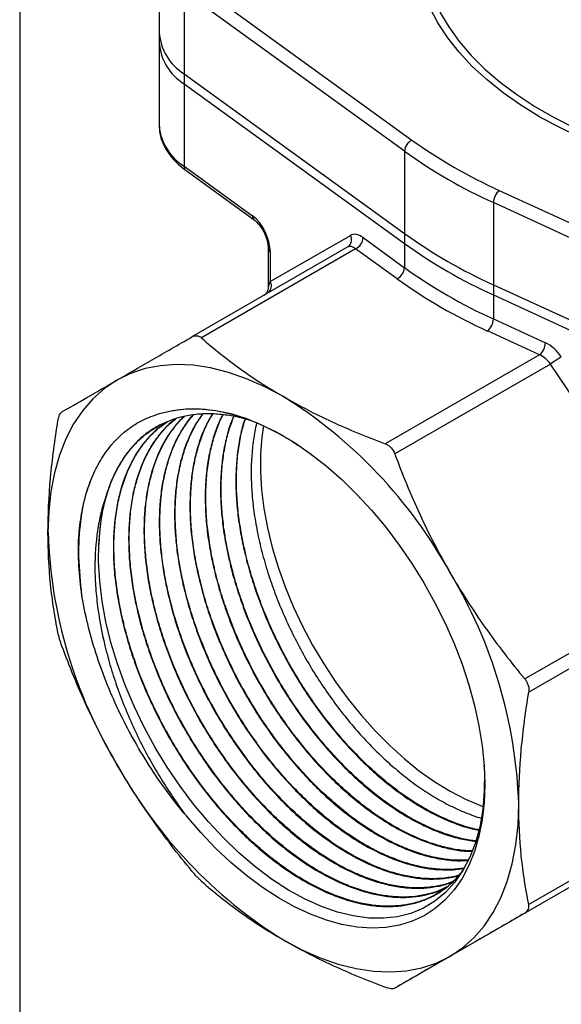
# Model space of a CAD drawing. Units: inches. Extents: x 0.2 to 10.8, y 0.2 to 8.3.
# Drawn here: x 0.2 to 1.3, y 4.3 to 6.3 of the extents above; entities that cross this region are included whole.
import ezdxf

# ---------------------------------------------------------------- set-up
doc = ezdxf.new("R2010")
doc.units = ezdxf.units.IN
doc.header["$MEASUREMENT"] = 0
doc.layers.add('TITLE_BLOCK', color=7, linetype='Continuous')

msp = doc.modelspace()

# ---------------------------------------------------------------- linework, layer by layer
at = {"color": 7, "linetype": 'Continuous', "lineweight": 25}
for p, q in [((0.4855, 6.4554), (0.4855, 6.285)), ((0.5527, 6.3931), (1.0087, 6.0626)), ((0.9933, 6.0394), (0.5373, 6.37)), ((0.5373, 6.37), (0.5373, 6.1996)), ((0.4855, 6.285), (0.4855, 6.2641)), ((0.4855, 6.2641), (0.4855, 6.0938)), ((0.5373, 6.1996), (0.9933, 5.8691)), ((0.5373, 6.1996), (0.5373, 6.1787)), ((0.5373, 6.1787), (0.9933, 5.8482)), ((0.5373, 6.1787), (0.5373, 6.0083)), ((0.4855, 6.0938), (0.4856, 6.0909)), ((0.9933, 6.0394), (0.9933, 5.8691)), ((0.5373, 6.0083), (0.6786, 5.9059)), ((0.5411, 5.9994), (0.6824, 5.8971)), ((1.1896, 5.9582), (1.7621, 5.6949)), ((1.7499, 5.6699), (1.1774, 5.9332)), ((1.1774, 5.9332), (1.1774, 5.7628)), ((0.7156, 5.7696), (0.8814, 5.8653)), ((0.9076, 5.8605), (0.9933, 5.7983)), ((0.9933, 5.8691), (0.9933, 5.8482)), ((0.8759, 5.8412), (0.5534, 5.655)), ((0.8922, 5.8373), (0.573, 5.6531)), ((0.7113, 5.8379), (0.7113, 5.7575)), ((0.9779, 5.7752), (0.8922, 5.8373)), ((0.9933, 5.8482), (0.9933, 5.7983)), ((0.7156, 5.8309), (0.7156, 5.7696)), ((1.1774, 5.7628), (1.7499, 5.4996)), ((1.1774, 5.7628), (1.1774, 5.7419)), ((1.1774, 5.7419), (1.7499, 5.4787)), ((1.1774, 5.7419), (1.1774, 5.6921)), ((1.1774, 5.6921), (1.285, 5.6426)), ((1.2727, 5.6177), (1.1651, 5.6672)), ((1.2727, 5.6177), (0.9536, 5.4334)), ((1.2958, 5.5988), (0.9733, 5.4126)), ((1.5039, 5.2871), (1.2958, 5.5988)), ((1.7229, 5.224), (1.2423, 4.9466)), ((1.731, 5.1965), (1.2505, 4.9191)), ((1.731, 4.7571), (1.2505, 4.4797)), ((1.7229, 4.7391), (1.2423, 4.4617)), ((1.4538, 4.5837), (0.9733, 4.3063))]:
    msp.add_line(p, q, dxfattribs=at)
at = {"color": 8, "linetype": 'Continuous', "lineweight": 25, "flags": 128}
for points in [[(1.273, 6.1107), (1.2339, 6.1348), (1.1975, 6.1604), (1.1641, 6.1872), (1.1337, 6.2152), (1.1066, 6.2443), (1.0828, 6.2743), (1.0624, 6.3052), (1.0455, 6.3368), (1.0322, 6.3689), (1.0225, 6.4015), (1.0165, 6.4344), (1.0142, 6.4674), (1.0156, 6.5004), (1.0206, 6.5333), (1.0294, 6.566), (1.0367, 6.586)], [(1.0664, 6.3276), (1.0848, 6.2968), (1.1065, 6.2668), (1.1316, 6.2377), (1.1599, 6.2095), (1.1914, 6.1825), (1.2257, 6.1567), (1.2629, 6.1323), (1.3028, 6.1093), (1.3451, 6.0878), (1.3898, 6.068), (1.4366, 6.0498), (1.4853, 6.0335), (1.5358, 6.019), (1.5878, 6.0064), (1.6411, 5.9958), (1.6954, 5.9872), (1.7467, 5.9811)]]:
    msp.add_lwpolyline(points, dxfattribs=at)
at = {"color": 7, "linetype": 'Continuous', "lineweight": 25, "flags": 128}
for points in [[(0.7426, 5.5313), (0.7044, 5.5516), (0.6664, 5.5684), (0.6289, 5.5814), (0.5921, 5.5907), (0.5562, 5.5961), (0.5214, 5.5977), (0.4881, 5.5953), (0.4563, 5.5892), (0.4262, 5.5792), (0.3981, 5.5654)], [(0.3981, 5.5654), (0.3722, 5.5479), (0.3485, 5.5269), (0.3272, 5.5025), (0.3085, 5.4747), (0.2925, 5.4438), (0.2793, 5.41), (0.2689, 5.3735), (0.2614, 5.3345), (0.2569, 5.2932), (0.2554, 5.25)], [(0.486, 5.496), (0.513, 5.5029), (0.5414, 5.5063), (0.5711, 5.5063), (0.6019, 5.5029), (0.6336, 5.4961), (0.666, 5.486), (0.6989, 5.4725), (0.7321, 5.4559), (0.7653, 5.4361), (0.7984, 5.4134), (0.8311, 5.3878), (0.8633, 5.3596), (0.8947, 5.3289), (0.9251, 5.2959), (0.9544, 5.2609), (0.9823, 5.2239), (1.0087, 5.1854), (1.0335, 5.1455), (1.0563, 5.1044), (1.0772, 5.0625), (1.0959, 5.02), (1.1124, 4.9771), (1.1265, 4.9342), (1.1382, 4.8916), (1.1474, 4.8494), (1.154, 4.808), (1.158, 4.7676), (1.1593, 4.7284), (1.158, 4.6908), (1.1541, 4.655), (1.1475, 4.6212), (1.1384, 4.5896), (1.1267, 4.5603), (1.1126, 4.5337), (1.0962, 4.5099), (1.0775, 4.489), (1.0566, 4.4711), (1.0338, 4.4564), (1.0091, 4.4449), (0.9827, 4.4368), (0.9548, 4.4321), (0.9256, 4.4307), (0.8952, 4.4328), (0.8638, 4.4383), (0.8316, 4.4472), (0.7989, 4.4594), (0.7658, 4.4749), (0.7326, 4.4934), (0.6994, 4.515), (0.6665, 4.5395), (0.6341, 4.5667), (0.6024, 4.5965), (0.5716, 4.6286), (0.5418, 4.6629)], [(0.7018, 5.4709), (0.6982, 5.4474), (0.6953, 5.4126), (0.695, 5.3762), (0.6973, 5.3383), (0.7021, 5.2993), (0.7095, 5.2595), (0.7193, 5.219), (0.7316, 5.1781), (0.7463, 5.1371), (0.7631, 5.0964), (0.7822, 5.0561), (0.8032, 5.0165), (0.8261, 4.978), (0.8507, 4.9406), (0.8768, 4.9048), (0.9043, 4.8707), (0.933, 4.8386), (0.9628, 4.8086), (0.9933, 4.781), (1.0244, 4.756), (1.0559, 4.7337), (1.0876, 4.7143), (1.1193, 4.6979), (1.1508, 4.6846), (1.1561, 4.6826)], [(1.1577, 4.7684), (1.1586, 4.7532), (1.1584, 4.7141), (1.1552, 4.676), (1.149, 4.6399), (1.1402, 4.6075), (1.1287, 4.5775), (1.1142, 4.5497), (1.0969, 4.5248), (1.0779, 4.5041), (1.0564, 4.4865), (1.0324, 4.472), (1.0061, 4.4612), (0.9789, 4.4543), (0.9499, 4.4511), (0.9193, 4.4515), (0.887, 4.4559), (0.8549, 4.4637), (0.8218, 4.4752), (0.788, 4.4903), (0.7534, 4.5093), (0.7181, 4.5322), (0.6828, 4.5589), (0.6504, 4.5866), (0.6185, 4.6173), (0.5873, 4.6509), (0.5569, 4.6873), (0.5289, 4.7245), (0.5023, 4.7638), (0.4773, 4.8049), (0.454, 4.848), (0.4336, 4.8904), (0.4154, 4.9336), (0.3994, 4.9777), (0.3858, 5.0223), (0.3754, 5.0651), (0.3676, 5.1075), (0.3624, 5.1494), (0.3602, 5.1906), (0.3606, 5.2248), (0.3606, 5.2248)], [(1.0871, 4.372), (1.1131, 4.3895), (1.1367, 4.4105), (1.158, 4.435), (1.1767, 4.4627), (1.1927, 4.4936), (1.2059, 4.5274), (1.2163, 4.5639), (1.2238, 4.6029), (1.2283, 4.6442), (1.2298, 4.6875)], [(0.7426, 4.4061), (0.7808, 4.3858), (0.8188, 4.3691), (0.8563, 4.356), (0.8932, 4.3468), (0.929, 4.3413), (0.9638, 4.3398), (0.9972, 4.3421), (1.029, 4.3483), (1.059, 4.3583), (1.0871, 4.372)]]:
    msp.add_lwpolyline(points, dxfattribs=at)
at = {"color": 7, "linetype": 'Continuous', "lineweight": 25}
for centre, radius, start, end in [((0.5959, 6.2935), 0.1107, 184.3839, 238.0149), ((0.5959, 6.2726), 0.1107, 184.3839, 238.0149), ((1.021, 6.0378), 0.0277, 116.1967, 176.5569), ((1.6316, 6.9328), 1.0701, 234.4027, 245.6026), ((1.627, 6.9247), 1.0887, 234.4027, 245.6026), ((1.2111, 5.9321), 0.0337, 129.4872, 178.1788), ((0.8656, 5.8563), 0.0182, 304.1943, 29.8773), ((0.88, 5.8621), 0.0277, 296.1967, 356.5569), ((1.627, 6.7543), 1.0887, 234.4027, 245.6026), ((1.627, 6.7334), 1.0887, 234.4027, 245.6026), ((0.9657, 5.8), 0.0277, 296.1967, 356.5569), ((1.627, 6.6836), 1.0887, 234.4027, 245.6026), ((1.6224, 6.6755), 1.1072, 234.4027, 245.6026), ((1.1436, 5.6932), 0.0337, 309.4872, 358.1788), ((1.2513, 5.6437), 0.0337, 309.4872, 358.1788), ((1.5, 5.3129), 0.3514, 121.2317, 125.5506), ((0.2177, 4.689), 0.9925, 28.8338, 58.0671), ((0.7765, 5.215), 0.416, 164.8593, 178.6453), ((1.2475, 5.2835), 0.9926, 181.9347, 211.1655), ((0.2377, 4.654), 0.9926, 1.9347, 31.1655), ((1.2676, 5.2484), 0.9925, 208.8338, 238.0671)]:
    msp.add_arc(centre, radius, start, end, dxfattribs=at)
at = {"color": 8, "linetype": 'Continuous', "lineweight": 25}
for centre, radius, start, end in [((1.8467, 7.1651), 1.2003, 241.4474, 264.931), ((0.5966, 6.1029), 0.1117, 186.1798, 237.9012), ((0.5477, 6.0076), 0.0105, 175.9508, 230.9803), ((0.689, 5.9052), 0.0105, 175.989, 230.3517), ((0.7202, 5.8385), 0.00896, 183.7, 238.7148), ((0.6997, 5.7605), 0.0183, 307.5356, 29.7088)]:
    msp.add_arc(centre, radius, start, end, dxfattribs=at)
at = {"color": 7, "linetype": 'Continuous', "lineweight": 25}
for centre, major_axis, ratio, start_param, end_param in [((0.6786, 5.8577), (-0.025, 0.0537), 0.509066, 3.972046, 5.542842), ((0.9076, 5.8123), (-0.025, 0.0537), 0.509066, 5.542842, 6.328241), ((0.8922, 5.8052), (-0.0153, 0.0365), 0.473434, 5.557839, 6.343238), ((1.285, 5.5944), (-0.0351, 0.0478), 0.638133, 4.641873, 5.427271), ((1.2727, 5.5855), (-0.0256, 0.0304), 0.663873, 4.595011, 5.380409)]:
    msp.add_ellipse(centre, major_axis=major_axis, ratio=ratio, start_param=start_param, end_param=end_param, dxfattribs=at)
at = {"color": 8, "linetype": 'Continuous', "lineweight": 25}
msp.add_ellipse((0.731, 5.7803), major_axis=(0.0188, 0.0251), ratio=0.227762, start_param=2.174875, end_param=2.847529, dxfattribs=at)
at = {"color": 7, "linetype": 'Continuous', "lineweight": 25}
for points, knots in [([(0.486, 6.0905), (0.4861, 6.0871), (0.4862, 6.0779), (0.4902, 6.0632), (0.4974, 6.0466), (0.5078, 6.0307), (0.5209, 6.0159), (0.5327, 6.0057), (0.5398, 6.0005), (0.5411, 5.9994)], [0, 0, 0, 0, 0.098113, 0.267057, 0.436944, 0.609577, 0.785702, 0.958543, 1, 1, 1, 1]), ([(0.6824, 5.8971), (0.6834, 5.8963), (0.6863, 5.8941), (0.6917, 5.8885), (0.6979, 5.8799), (0.7035, 5.8697), (0.7078, 5.8587), (0.7105, 5.8483), (0.7113, 5.8415), (0.7113, 5.8385), (0.7113, 5.8379)], [0, 0, 0, 0, 0.077408, 0.221285, 0.370317, 0.52352, 0.678219, 0.831412, 0.969314, 1, 1, 1, 1]), ([(0.7113, 5.7579), (0.7113, 5.7579), (0.7116, 5.7561), (0.7108, 5.7528), (0.7093, 5.7485), (0.7072, 5.7454), (0.7052, 5.7432), (0.7035, 5.7418), (0.7024, 5.7411), (0.7018, 5.7407), (0.7017, 5.7406), (0.7016, 5.7406), (0.7016, 5.7406), (0.7015, 5.7405), (0.7015, 5.7405), (0.7015, 5.7405), (0.7015, 5.7405)], [0, 0, 0, 0, 0.000175, 0.24201, 0.446192, 0.616826, 0.753208, 0.852919, 0.914607, 0.93483, 0.941652, 0.946613, 0.952627, 0.963018, 0.987842, 1, 1, 1, 1]), ([(0.3981, 5.5654), (0.4205, 5.5783), (0.4448, 5.5924), (0.497, 5.6225), (0.5246, 5.6384), (0.5534, 5.655)], [0, 0, 0, 0, 0.5, 0.5, 1, 1, 1, 1]), ([(0.5534, 5.655), (0.555, 5.656), (0.5567, 5.6567), (0.5601, 5.6575), (0.5618, 5.6576), (0.5669, 5.6571), (0.5702, 5.6556), (0.573, 5.6531)], [0, 0, 0, 0, 0.25, 0.25, 0.5, 0.5, 1, 1, 1, 1]), ([(0.573, 5.6531), (0.5854, 5.6421), (0.5982, 5.6313), (0.6248, 5.61), (0.6385, 5.5996), (0.6809, 5.569), (0.7108, 5.5497), (0.7426, 5.5313)], [0, 0, 0, 0, 0.25, 0.25, 0.5, 0.5, 1, 1, 1, 1]), ([(0.2843, 5.4996), (0.3, 5.5087), (0.3171, 5.5186), (0.3549, 5.5404), (0.3756, 5.5524), (0.3981, 5.5654)], [0, 0, 0, 0, 0.5, 0.5, 1, 1, 1, 1]), ([(0.7426, 5.5313), (0.7744, 5.5129), (0.808, 5.4956), (0.861, 5.4711), (0.8792, 5.4632), (0.916, 5.4479), (0.9347, 5.4405), (0.9536, 5.4334)], [0, 0, 0, 0, 0.5, 0.5, 0.75, 0.75, 1, 1, 1, 1]), ([(0.486, 5.496), (0.5021, 5.4999), (0.5342, 5.5077), (0.5882, 5.5059), (0.6371, 5.4957), (0.6796, 5.4809), (0.7146, 5.4652), (0.7457, 5.4487), (0.7651, 5.4359), (0.7726, 5.431)], [0, 0, 0, 0, 0.192523, 0.385045, 0.5815, 0.695039, 0.809369, 0.926198, 1, 1, 1, 1]), ([(0.2761, 5.4816), (0.2765, 5.4839), (0.277, 5.4861), (0.2781, 5.49), (0.2787, 5.4918), (0.2808, 5.4965), (0.2825, 5.4986), (0.2843, 5.4996)], [0, 0, 0, 0, 0.25, 0.25, 0.5, 0.5, 1, 1, 1, 1]), ([(0.3192, 5.24), (0.3203, 5.2567), (0.3222, 5.2728), (0.3263, 5.296), (0.3278, 5.3036), (0.3313, 5.3184), (0.3333, 5.3257), (0.3396, 5.3468), (0.3446, 5.3601), (0.356, 5.3853), (0.3625, 5.3972), (0.3842, 5.4303), (0.4011, 5.4487), (0.4303, 5.4707), (0.4406, 5.4772), (0.4571, 5.4854), (0.4627, 5.4879), (0.4742, 5.4923), (0.48, 5.4943), (0.486, 5.496)], [0, 0, 0, 0, 0.125, 0.125, 0.1875, 0.1875, 0.25, 0.25, 0.375, 0.375, 0.5, 0.5, 0.75, 0.75, 0.875, 0.875, 0.9375, 0.9375, 1, 1, 1, 1]), ([(0.6763, 5.4811), (0.6735, 5.4821), (0.6594, 5.4868), (0.6347, 5.4918), (0.6027, 5.4958), (0.5722, 5.4958), (0.5431, 5.4923), (0.5152, 5.485), (0.4892, 5.4742), (0.4652, 5.4599), (0.4434, 5.4423), (0.4236, 5.4211), (0.4049, 5.3948), (0.3879, 5.3629), (0.3793, 5.3368), (0.3749, 5.3236)], [0, 0, 0, 0, 0.019749, 0.098928, 0.178689, 0.255659, 0.333163, 0.412352, 0.492124, 0.569103, 0.646616, 0.725814, 0.805594, 0.902264, 1, 1, 1, 1]), ([(0.52, 5.4856), (0.5163, 5.4828), (0.5053, 5.4746), (0.4891, 5.4571), (0.4717, 5.4338), (0.4566, 5.4069), (0.4442, 5.3775), (0.4344, 5.3454), (0.4275, 5.3112), (0.4233, 5.2745), (0.4219, 5.2361), (0.4233, 5.1962), (0.4276, 5.1552), (0.4346, 5.1126), (0.4444, 5.0696), (0.4569, 5.0262), (0.4717, 4.983), (0.4893, 4.9394), (0.5091, 4.8966), (0.531, 4.8546), (0.5548, 4.814), (0.5808, 4.7742), (0.6083, 4.7364), (0.6373, 4.7006), (0.6673, 4.6671), (0.6988, 4.6357), (0.7309, 4.6071), (0.7635, 4.5814), (0.7963, 4.5588), (0.8297, 4.5392), (0.8627, 4.523), (0.8953, 4.5104), (0.9271, 4.5012), (0.9585, 4.4956), (0.9887, 4.4937), (1.0176, 4.4954), (1.0447, 4.5009), (1.0659, 4.5076), (1.0772, 4.5139), (1.0807, 4.5158)], [0, 0, 0, 0, 0.01386, 0.041193, 0.069015, 0.096837, 0.125164, 0.152501, 0.180327, 0.208153, 0.236485, 0.263825, 0.291654, 0.319483, 0.347818, 0.375162, 0.402994, 0.430826, 0.459165, 0.486512, 0.514348, 0.542184, 0.570527, 0.597878, 0.625718, 0.653558, 0.681905, 0.709259, 0.737103, 0.764947, 0.793297, 0.820654, 0.848501, 0.876348, 0.904701, 0.932062, 0.959913, 0.987763, 1, 1, 1, 1]), ([(1.081, 4.5161), (1.0773, 4.5141), (1.0655, 4.5077), (1.044, 4.5011), (1.0165, 4.4958), (0.9877, 4.4944), (0.9573, 4.4966), (0.926, 4.5025), (0.8939, 4.5119), (0.8614, 4.5248), (0.8282, 4.5413), (0.795, 4.5611), (0.762, 4.584), (0.7296, 4.6098), (0.6974, 4.6388), (0.6662, 4.6702), (0.6361, 4.7041), (0.6074, 4.7399), (0.5798, 4.7781), (0.5541, 4.8177), (0.5303, 4.8587), (0.5086, 4.9005), (0.4889, 4.9436), (0.4717, 4.987), (0.4569, 5.0305), (0.4448, 5.0737), (0.4351, 5.1169), (0.4283, 5.1591), (0.4243, 5.2003), (0.4231, 5.2399), (0.4247, 5.2783), (0.4291, 5.3147), (0.4364, 5.3489), (0.4462, 5.3805), (0.4589, 5.41), (0.4741, 5.4364), (0.492, 5.4596), (0.5074, 5.4761), (0.5177, 5.4836), (0.5205, 5.4857)], [0, 0, 0, 0, 0.013153, 0.041571, 0.068986, 0.096893, 0.124799, 0.153214, 0.180626, 0.208528, 0.236431, 0.264841, 0.292249, 0.320148, 0.348046, 0.376453, 0.403858, 0.431753, 0.459649, 0.488052, 0.515454, 0.543346, 0.571238, 0.599637, 0.627035, 0.654923, 0.682811, 0.711207, 0.738601, 0.766485, 0.794369, 0.822761, 0.850151, 0.878032, 0.905913, 0.934302, 0.961689, 0.989567, 1, 1, 1, 1]), ([(0.5373, 5.4901), (0.5351, 5.4881), (0.5258, 5.48), (0.5117, 5.4623), (0.4953, 5.4374), (0.4817, 5.4093), (0.4707, 5.3788), (0.4623, 5.3455), (0.4567, 5.3101), (0.4539, 5.2727), (0.454, 5.2338), (0.4568, 5.193), (0.4625, 5.1513), (0.4709, 5.1087), (0.4819, 5.0659), (0.4956, 5.0222), (0.5118, 4.9789), (0.5304, 4.9359), (0.5511, 4.8938), (0.5742, 4.8522), (0.599, 4.812), (0.6257, 4.7735), (0.6537, 4.7369), (0.6834, 4.7019), (0.7141, 4.6696), (0.7457, 4.6397), (0.7779, 4.6127), (0.8108, 4.5884), (0.8439, 4.5674), (0.8769, 4.5496), (0.9094, 4.5353), (0.9419, 4.5243), (0.9735, 4.5169), (1.0041, 4.5132), (1.0334, 4.513), (1.0616, 4.5168), (1.0814, 4.5214), (1.0913, 4.5258), (1.0929, 4.5265)], [0, 0, 0, 0, 0.00913, 0.038077, 0.067551, 0.095993, 0.124944, 0.153895, 0.183372, 0.211818, 0.240773, 0.269728, 0.299209, 0.327659, 0.356618, 0.385577, 0.415063, 0.443517, 0.472479, 0.501442, 0.530931, 0.559388, 0.588354, 0.61732, 0.646813, 0.675274, 0.704243, 0.733213, 0.76271, 0.791175, 0.820149, 0.849123, 0.878624, 0.907092, 0.93607, 0.965048, 0.994553, 1, 1, 1, 1]), ([(1.0936, 4.5272), (1.0913, 4.5262), (1.0808, 4.5216), (1.0601, 4.517), (1.0319, 4.5136), (1.0023, 4.5141), (0.9717, 4.5182), (0.9399, 4.5259), (0.9075, 4.5372), (0.8747, 4.5519), (0.8419, 4.5699), (0.8087, 4.5914), (0.7759, 4.6159), (0.7437, 4.6433), (0.7123, 4.6732), (0.6815, 4.7061), (0.6521, 4.741), (0.6241, 4.778), (0.5978, 4.8165), (0.5729, 4.857), (0.5502, 4.8985), (0.5296, 4.9409), (0.5113, 4.9837), (0.4953, 5.0273), (0.4819, 5.0707), (0.4711, 5.1138), (0.463, 5.1561), (0.4576, 5.198), (0.455, 5.2384), (0.4553, 5.2773), (0.4583, 5.3143), (0.4642, 5.3497), (0.4728, 5.3826), (0.4842, 5.4131), (0.498, 5.4407), (0.5147, 5.4654), (0.5281, 5.4819), (0.5365, 5.4892), (0.5377, 5.4902)], [0, 0, 0, 0, 0.008118, 0.037142, 0.066695, 0.095206, 0.124226, 0.153247, 0.182796, 0.211304, 0.240321, 0.269339, 0.298885, 0.327388, 0.356402, 0.385416, 0.414958, 0.443457, 0.472467, 0.501476, 0.531014, 0.55951, 0.588515, 0.617521, 0.647055, 0.675547, 0.704549, 0.733552, 0.763082, 0.791571, 0.82057, 0.849568, 0.879095, 0.90758, 0.936574, 0.965569, 0.995091, 1, 1, 1, 1]), ([(0.5556, 5.4932), (0.5545, 5.492), (0.5469, 5.4843), (0.5349, 5.4668), (0.5199, 5.4407), (0.5075, 5.4112), (0.4978, 5.3793), (0.4908, 5.345), (0.4867, 5.3089), (0.4853, 5.2705), (0.4867, 5.2307), (0.491, 5.1897), (0.498, 5.1478), (0.5077, 5.1048), (0.5201, 5.0616), (0.535, 5.0183), (0.5523, 4.9754), (0.572, 4.9326), (0.5939, 4.8908), (0.6178, 4.8501), (0.6433, 4.8111), (0.6708, 4.7732), (0.6997, 4.7375), (0.7297, 4.704), (0.7607, 4.6731), (0.7928, 4.6445), (0.8253, 4.6189), (0.8581, 4.5963), (0.8909, 4.577), (0.9239, 4.5609), (0.9564, 4.5482), (0.9883, 4.5391), (1.0191, 4.5336), (1.0494, 4.5316), (1.078, 4.5337), (1.0967, 4.5364), (1.1052, 4.5394), (1.1053, 4.5394)], [0, 0, 0, 0, 0.004952, 0.034559, 0.064696, 0.094833, 0.125517, 0.155129, 0.185269, 0.21541, 0.246099, 0.275713, 0.305857, 0.336001, 0.366694, 0.396312, 0.42646, 0.456608, 0.487304, 0.516927, 0.547079, 0.577232, 0.607933, 0.637559, 0.667716, 0.697872, 0.728577, 0.758207, 0.788367, 0.818527, 0.849236, 0.878869, 0.909033, 0.939197, 0.969909, 0.999547, 1, 1, 1, 1]), ([(1.1059, 4.5402), (1.105, 4.5399), (1.0956, 4.5367), (1.0759, 4.534), (1.047, 4.5323), (1.0168, 4.5348), (0.9857, 4.5407), (0.9539, 4.5502), (0.9212, 4.5633), (0.8883, 4.5798), (0.8553, 4.5996), (0.8227, 4.6224), (0.7901, 4.6485), (0.7582, 4.6772), (0.7272, 4.7086), (0.6974, 4.7422), (0.6686, 4.7784), (0.6414, 4.8162), (0.6159, 4.8557), (0.5924, 4.8963), (0.5707, 4.9385), (0.5513, 4.9811), (0.5342, 5.0243), (0.5197, 5.0674), (0.5076, 5.1108), (0.4982, 5.1535), (0.4915, 5.1955), (0.4876, 5.2362), (0.4865, 5.276), (0.4882, 5.314), (0.4928, 5.3501), (0.5, 5.3839), (0.51, 5.4157), (0.5228, 5.4446), (0.5379, 5.4709), (0.5499, 5.4857), (0.5559, 5.4932)], [0, 0, 0, 0, 0.00316, 0.033383, 0.063606, 0.094379, 0.124067, 0.154286, 0.184505, 0.215274, 0.244958, 0.275173, 0.305387, 0.336152, 0.365831, 0.396042, 0.426253, 0.457014, 0.48669, 0.516898, 0.547105, 0.577862, 0.607535, 0.637738, 0.667941, 0.698694, 0.728362, 0.758561, 0.78876, 0.819509, 0.849173, 0.879368, 0.909563, 0.940308, 0.969968, 1, 1, 1, 1]), ([(0.575, 5.4952), (0.5695, 5.4872), (0.5584, 5.4709), (0.545, 5.4429), (0.5339, 5.4124), (0.5257, 5.3796), (0.5201, 5.3442), (0.5173, 5.307), (0.5174, 5.268), (0.5202, 5.2279), (0.5258, 5.1862), (0.5342, 5.1438), (0.5452, 5.1009), (0.5588, 5.0579), (0.575, 5.0145), (0.5935, 4.9718), (0.6142, 4.9296), (0.6369, 4.8887), (0.6618, 4.8485), (0.6883, 4.8101), (0.7163, 4.7735), (0.7455, 4.7392), (0.7763, 4.7067), (0.8077, 4.677), (0.8399, 4.6501), (0.8723, 4.6262), (0.9054, 4.6051), (0.9382, 4.5874), (0.9708, 4.573), (1.0028, 4.5623), (1.0344, 4.5548), (1.0648, 4.5512), (1.0925, 4.5509), (1.1092, 4.5534), (1.1167, 4.5545)], [0, 0, 0, 0, 0.031048, 0.063035, 0.093902, 0.125321, 0.156741, 0.188732, 0.219604, 0.251028, 0.282452, 0.314447, 0.345323, 0.376752, 0.40818, 0.44018, 0.47106, 0.502491, 0.533923, 0.565927, 0.59681, 0.628246, 0.659682, 0.69169, 0.722578, 0.754018, 0.785458, 0.81747, 0.848363, 0.879807, 0.911252, 0.943269, 0.974165, 1, 1, 1, 1]), ([(1.1169, 4.5549), (1.1085, 4.5538), (1.0907, 4.5514), (1.062, 4.5522), (1.0312, 4.5564), (0.9997, 4.5642), (0.9675, 4.5756), (0.935, 4.5903), (0.9019, 4.6085), (0.8691, 4.6299), (0.8365, 4.6544), (0.8046, 4.6816), (0.7731, 4.7118), (0.7426, 4.7444), (0.7134, 4.7793), (0.6857, 4.8159), (0.6593, 4.8548), (0.6348, 4.8949), (0.6123, 4.9363), (0.592, 4.9783), (0.5737, 5.0214), (0.5579, 5.0646), (0.5447, 5.1077), (0.5341, 5.1503), (0.526, 5.1929), (0.5208, 5.2343), (0.5184, 5.2744), (0.5187, 5.3129), (0.5219, 5.3501), (0.5279, 5.385), (0.5366, 5.4177), (0.5479, 5.4476), (0.5609, 5.4739), (0.5713, 5.4885), (0.5761, 5.4952)], [0, 0, 0, 0, 0.028746, 0.060253, 0.091761, 0.123842, 0.154792, 0.186296, 0.2178, 0.249877, 0.280824, 0.312324, 0.343824, 0.375897, 0.40684, 0.438335, 0.469831, 0.5019, 0.532838, 0.564329, 0.59582, 0.627884, 0.658818, 0.690306, 0.721793, 0.753853, 0.784784, 0.816267, 0.847751, 0.879808, 0.910734, 0.942213, 0.973692, 1, 1, 1, 1]), ([(0.5956, 5.4952), (0.5914, 5.4882), (0.5822, 5.4725), (0.5709, 5.445), (0.5611, 5.4132), (0.5542, 5.379), (0.5501, 5.3429), (0.5487, 5.3051), (0.5501, 5.2653), (0.5544, 5.2244), (0.5614, 5.1825), (0.571, 5.1402), (0.5833, 5.097), (0.5982, 5.0539), (0.6155, 5.011), (0.6349, 4.9688), (0.6568, 4.927), (0.6806, 4.8865), (0.7061, 4.8474), (0.7332, 4.8102), (0.762, 4.7745), (0.792, 4.7411), (0.8229, 4.7102), (0.8545, 4.6821), (0.887, 4.6564), (0.9197, 4.634), (0.9525, 4.6147), (0.985, 4.5988), (1.0175, 4.5861), (1.0493, 4.577), (1.0801, 4.5717), (1.1055, 4.5696), (1.1202, 4.5708), (1.1254, 4.5712)], [0, 0, 0, 0, 0.026731, 0.059645, 0.092559, 0.126071, 0.158411, 0.191328, 0.224246, 0.257762, 0.290105, 0.323027, 0.355949, 0.389469, 0.421817, 0.454743, 0.48767, 0.521195, 0.553548, 0.586479, 0.61941, 0.65294, 0.685296, 0.718231, 0.751166, 0.7847, 0.817061, 0.85, 0.882939, 0.916477, 0.948841, 0.981785, 1, 1, 1, 1]), ([(1.1248, 4.5718), (1.1185, 4.5714), (1.1029, 4.5704), (1.0764, 4.573), (1.0456, 4.5789), (1.0136, 4.5886), (0.9812, 4.6017), (0.9484, 4.6183), (0.9158, 4.638), (0.883, 4.661), (0.8507, 4.687), (0.819, 4.7157), (0.7884, 4.7469), (0.7585, 4.7808), (0.73, 4.8166), (0.703, 4.8544), (0.6779, 4.8935), (0.6543, 4.9344), (0.6329, 4.9761), (0.6137, 5.0186), (0.5969, 5.0613), (0.5823, 5.1047), (0.5705, 5.1477), (0.5612, 5.1902), (0.5547, 5.2317), (0.5509, 5.2726), (0.5499, 5.3119), (0.5518, 5.3497), (0.5563, 5.3853), (0.5637, 5.4192), (0.5739, 5.4505), (0.5848, 5.476), (0.5933, 5.4898), (0.5966, 5.4952)], [0, 0, 0, 0, 0.021628, 0.054088, 0.087128, 0.120168, 0.15381, 0.186265, 0.2193, 0.252336, 0.285973, 0.318423, 0.351454, 0.384485, 0.418117, 0.450563, 0.48359, 0.516618, 0.550246, 0.582688, 0.615711, 0.648734, 0.682358, 0.714796, 0.747815, 0.780833, 0.814452, 0.846886, 0.879899, 0.912913, 0.946527, 0.978956, 1, 1, 1, 1]), ([(0.6171, 5.4935), (0.6142, 5.4878), (0.6066, 5.473), (0.5973, 5.4461), (0.589, 5.4133), (0.5835, 5.3785), (0.5807, 5.3412), (0.5808, 5.3025), (0.5836, 5.2623), (0.5892, 5.2213), (0.5975, 5.1789), (0.6085, 5.1361), (0.6221, 5.0932), (0.638, 5.0505), (0.6565, 5.0076), (0.6771, 4.9657), (0.6999, 4.9248), (0.7243, 4.8853), (0.7508, 4.8468), (0.7788, 4.8104), (0.808, 4.776), (0.8382, 4.7441), (0.8697, 4.7144), (0.9017, 4.6875), (0.9342, 4.6636), (0.9667, 4.6429), (0.9996, 4.6251), (1.032, 4.6109), (1.064, 4.6001), (1.095, 4.593), (1.1183, 4.5896), (1.1307, 4.5897), (1.1334, 4.5897)], [0, 0, 0, 0, 0.021379, 0.056589, 0.090567, 0.125152, 0.159738, 0.194952, 0.228935, 0.263525, 0.298116, 0.333336, 0.367323, 0.401917, 0.436512, 0.471736, 0.505727, 0.540325, 0.574924, 0.610152, 0.644148, 0.678751, 0.713355, 0.748588, 0.782589, 0.817197, 0.851806, 0.887044, 0.921049, 0.955662, 0.990275, 1, 1, 1, 1]), ([(1.1337, 4.5905), (1.1271, 4.5907), (1.1105, 4.5913), (1.0829, 4.5963), (1.0514, 4.605), (1.0193, 4.6173), (0.9866, 4.6331), (0.9539, 4.6521), (0.9212, 4.6743), (0.8891, 4.6994), (0.8572, 4.7276), (0.8262, 4.7583), (0.7963, 4.7914), (0.7678, 4.8265), (0.7403, 4.864), (0.7147, 4.9029), (0.6909, 4.9432), (0.6692, 4.9844), (0.6494, 5.0269), (0.632, 5.0697), (0.617, 5.1126), (0.6046, 5.1553), (0.5947, 5.1981), (0.5876, 5.2399), (0.5832, 5.2808), (0.5816, 5.3201), (0.5828, 5.3584), (0.5868, 5.3946), (0.5935, 5.4287), (0.603, 5.4602), (0.6112, 5.4818), (0.6169, 5.492), (0.6177, 5.4934)], [0, 0, 0, 0, 0.023347, 0.058673, 0.092754, 0.127444, 0.162134, 0.197456, 0.231532, 0.266219, 0.300905, 0.336222, 0.370294, 0.404976, 0.439658, 0.47497, 0.509037, 0.543714, 0.57839, 0.613698, 0.64776, 0.682432, 0.717104, 0.752407, 0.786465, 0.821133, 0.855801, 0.8911, 0.925154, 0.959818, 0.994481, 1, 1, 1, 1]), ([(0.6396, 5.4903), (0.6379, 5.4863), (0.632, 5.4728), (0.6246, 5.4471), (0.6176, 5.4131), (0.6135, 5.3771), (0.6121, 5.3392), (0.6135, 5.3001), (0.6178, 5.2592), (0.6247, 5.2175), (0.6344, 5.1751), (0.6465, 5.1326), (0.6614, 5.0895), (0.6786, 5.0468), (0.6981, 5.0046), (0.7196, 4.9634), (0.7433, 4.9229), (0.7688, 4.884), (0.7959, 4.8467), (0.8243, 4.8116), (0.8542, 4.7782), (0.885, 4.7475), (0.9166, 4.7193), (0.9486, 4.6941), (0.9813, 4.6716), (1.014, 4.6524), (1.0465, 4.6365), (1.0784, 4.6241), (1.1102, 4.6148), (1.1307, 4.6117), (1.1409, 4.6101)], [0, 0, 0, 0, 0.015065, 0.051509, 0.087953, 0.125059, 0.160867, 0.197315, 0.233764, 0.270875, 0.306687, 0.343141, 0.379594, 0.41671, 0.452528, 0.488987, 0.525445, 0.562567, 0.59839, 0.634853, 0.671316, 0.708442, 0.744269, 0.780737, 0.817204, 0.854335, 0.890166, 0.926639, 0.963111, 1, 1, 1, 1]), ([(1.1413, 4.6113), (1.137, 4.6118), (1.1227, 4.6132), (1.0971, 4.6195), (1.0653, 4.6299), (1.0329, 4.6441), (1.0005, 4.6613), (0.9677, 4.6821), (0.9353, 4.7058), (0.9033, 4.7325), (0.8722, 4.7617), (0.8417, 4.7938), (0.8124, 4.828), (0.7845, 4.8642), (0.7583, 4.902), (0.7335, 4.9418), (0.7107, 4.9827), (0.69, 5.0245), (0.6717, 5.0667), (0.6555, 5.1098), (0.6419, 5.1526), (0.6308, 5.1953), (0.6224, 5.2371), (0.6167, 5.2787), (0.6137, 5.3188), (0.6136, 5.3575), (0.6162, 5.3943), (0.6216, 5.4295), (0.6294, 5.4618), (0.6367, 5.4811), (0.6402, 5.4902)], [0, 0, 0, 0, 0.015719, 0.052279, 0.089504, 0.125416, 0.161971, 0.198526, 0.235746, 0.271652, 0.308202, 0.344751, 0.381965, 0.417868, 0.454413, 0.490957, 0.528167, 0.564066, 0.600606, 0.637147, 0.674352, 0.710245, 0.746781, 0.783316, 0.820517, 0.856405, 0.892935, 0.929465, 0.96666, 1, 1, 1, 1]), ([(0.6632, 5.485), (0.6616, 5.4804), (0.6565, 5.4657), (0.6507, 5.438), (0.6459, 5.4027), (0.6439, 5.3653), (0.6447, 5.3266), (0.6482, 5.286), (0.6545, 5.2447), (0.6636, 5.2025), (0.6751, 5.1602), (0.6893, 5.1171), (0.7059, 5.0745), (0.7249, 5.0323), (0.7458, 4.991), (0.7691, 4.9503), (0.7941, 4.9111), (0.8208, 4.8736), (0.8488, 4.8381), (0.8784, 4.8042), (0.9089, 4.773), (0.9402, 4.7443), (0.972, 4.7185), (1.0046, 4.6953), (1.0372, 4.6754), (1.0697, 4.6588), (1.1016, 4.6457), (1.1277, 4.6372), (1.1426, 4.6344), (1.1473, 4.6335)], [0, 0, 0, 0, 0.017209, 0.055793, 0.095078, 0.132989, 0.171577, 0.210165, 0.249455, 0.28737, 0.325963, 0.364556, 0.403851, 0.441771, 0.480369, 0.518968, 0.558268, 0.596194, 0.634798, 0.673403, 0.712709, 0.750639, 0.789248, 0.827856, 0.867167, 0.905102, 0.943716, 0.982329, 1, 1, 1, 1]), ([(0.2554, 5.25), (0.2554, 5.2867), (0.2572, 5.3244), (0.2625, 5.3826), (0.2647, 5.4023), (0.2699, 5.4419), (0.2728, 5.4617), (0.2761, 5.4816)], [0, 0, 0, 0, 0.5, 0.5, 0.75, 0.75, 1, 1, 1, 1]), ([(0.3606, 5.2248), (0.3624, 5.2465), (0.3659, 5.29), (0.382, 5.3474), (0.4024, 5.3901), (0.4238, 5.4205), (0.4432, 5.4415), (0.4643, 5.4593), (0.48, 5.4681), (0.4875, 5.4724)], [0, 0, 0, 0, 0.189738, 0.379475, 0.57344, 0.680776, 0.788858, 0.89929, 1, 1, 1, 1]), ([(0.5024, 5.4789), (0.4978, 5.476), (0.4853, 5.468), (0.4672, 5.4512), (0.4449, 5.425), (0.4234, 5.3888), (0.4076, 5.347), (0.398, 5.3071), (0.3928, 5.2715), (0.3904, 5.2334), (0.3908, 5.1939), (0.394, 5.153), (0.4, 5.1112), (0.4088, 5.0681), (0.4203, 5.0247), (0.4344, 4.9811), (0.4509, 4.9378), (0.4699, 4.8944), (0.4912, 4.852), (0.5145, 4.8106), (0.5395, 4.7707), (0.5667, 4.7319), (0.5952, 4.6952), (0.625, 4.6606), (0.6558, 4.6285), (0.6879, 4.5987), (0.7204, 4.5718), (0.7534, 4.5479), (0.7864, 4.5273), (0.8198, 4.5097), (0.8527, 4.4957), (0.885, 4.4852), (0.9164, 4.4783), (0.9473, 4.475), (0.9767, 4.4754), (1.0048, 4.4794), (1.031, 4.487), (1.0559, 4.4982), (1.0785, 4.513), (1.0983, 4.5301), (1.1092, 4.5437), (1.1144, 4.5501)], [0, 0, 0, 0, 0.014892, 0.040132, 0.065831, 0.104963, 0.144785, 0.16959, 0.194838, 0.220086, 0.245794, 0.270599, 0.295847, 0.321095, 0.346802, 0.37161, 0.396862, 0.422114, 0.447825, 0.472636, 0.497892, 0.523147, 0.548862, 0.573676, 0.598935, 0.624193, 0.649911, 0.674728, 0.699989, 0.725251, 0.750971, 0.775792, 0.801057, 0.826321, 0.852046, 0.87687, 0.902139, 0.927407, 0.953135, 0.977962, 1, 1, 1, 1]), ([(1.0658, 4.5055), (1.0621, 4.5031), (1.0509, 4.4957), (1.0299, 4.487), (1.0034, 4.4795), (0.9751, 4.4759), (0.9458, 4.4758), (0.9148, 4.4795), (0.8831, 4.4868), (0.8507, 4.4976), (0.818, 4.5119), (0.7846, 4.5297), (0.7514, 4.5508), (0.7185, 4.575), (0.6861, 4.602), (0.6541, 4.632), (0.6233, 4.6645), (0.5935, 4.6994), (0.5653, 4.736), (0.5383, 4.775), (0.5133, 4.8153), (0.4902, 4.8568), (0.4693, 4.8991), (0.4504, 4.9425), (0.4341, 4.9861), (0.4202, 5.0297), (0.4091, 5.0728), (0.4005, 5.1159), (0.3946, 5.1587), (0.3917, 5.2009), (0.3918, 5.2412), (0.3948, 5.279), (0.4005, 5.3142), (0.4091, 5.3476), (0.4204, 5.3783), (0.4344, 5.4062), (0.4507, 5.4312), (0.4698, 5.4532), (0.4872, 5.4693), (0.4991, 5.4768), (0.503, 5.4792)], [0, 0, 0, 0, 0.0132825, 0.0402509, 0.0677101, 0.0942009, 0.1211658, 0.1481307, 0.1755863, 0.2020733, 0.2290343, 0.2559952, 0.2834469, 0.3099304, 0.3368878, 0.3638452, 0.3912932, 0.4177737, 0.4447281, 0.4716825, 0.4991274, 0.5256046, 0.5525555, 0.5795065, 0.6069479, 0.6334213, 0.6603684, 0.6873155, 0.714753, 0.7428545, 0.7711761, 0.7976413, 0.8245799, 0.8515185, 0.8789472, 0.9054117, 0.9323497, 0.9592877, 0.986716, 1, 1, 1, 1]), ([(1.1475, 4.6342), (1.1459, 4.6345), (1.1341, 4.6364), (1.1113, 4.6435), (1.0791, 4.6557), (1.0467, 4.6716), (1.0141, 4.6906), (0.9818, 4.7127), (0.9495, 4.738), (0.918, 4.7661), (0.8872, 4.7967), (0.8576, 4.8296), (0.829, 4.865), (0.8019, 4.9021), (0.7765, 4.9409), (0.753, 4.9808), (0.7312, 5.0223), (0.7117, 5.0644), (0.6945, 5.107), (0.6798, 5.1495), (0.6674, 5.1925), (0.6578, 5.2348), (0.6508, 5.2764), (0.6465, 5.3167), (0.645, 5.3563), (0.6463, 5.3941), (0.6504, 5.43), (0.6562, 5.4603), (0.6618, 5.4777), (0.664, 5.4848)], [0, 0, 0, 0, 0.0060328, 0.0447475, 0.0834623, 0.1228815, 0.1609114, 0.1996217, 0.238332, 0.2777469, 0.3157719, 0.3544774, 0.3931829, 0.4325928, 0.4706125, 0.5093125, 0.5480125, 0.5874169, 0.625431, 0.6641253, 0.7028195, 0.742218, 0.7802276, 0.8189174, 0.8576072, 0.897001, 0.935006, 0.973691, 1, 1, 1, 1]), ([(0.6878, 5.4774), (0.6872, 5.4753), (0.6837, 5.4628), (0.6798, 5.4375), (0.6762, 5.4016), (0.6756, 5.3632), (0.6778, 5.3236), (0.6828, 5.2829), (0.6903, 5.2414), (0.7007, 5.1989), (0.7136, 5.1562), (0.7289, 5.1136), (0.7466, 5.0715), (0.7666, 5.0294), (0.7887, 4.9885), (0.8128, 4.9488), (0.8384, 4.9107), (0.8659, 4.8739), (0.8947, 4.8393), (0.9246, 4.8069), (0.9553, 4.7771), (0.9871, 4.7496), (1.0193, 4.7252), (1.0517, 4.7038), (1.084, 4.6856), (1.1164, 4.6709), (1.1392, 4.6619), (1.151, 4.659), (1.1522, 4.6587)], [0, 0, 0, 0, 0.007901, 0.048293, 0.089408, 0.130522, 0.172385, 0.212783, 0.253904, 0.295024, 0.336893, 0.377296, 0.418421, 0.459547, 0.50142, 0.541828, 0.582959, 0.624089, 0.665968, 0.706381, 0.747518, 0.788654, 0.830538, 0.870958, 0.9121, 0.953243, 0.995134, 1, 1, 1, 1]), ([(0.9536, 5.4334), (0.9558, 5.4326), (0.9578, 5.4315), (0.9618, 5.4289), (0.9637, 5.4273), (0.9688, 5.4219), (0.9715, 5.4175), (0.9733, 5.4126)], [0, 0, 0, 0, 0.25, 0.25, 0.5, 0.5, 1, 1, 1, 1]), ([(0.9733, 5.4126), (0.9889, 5.3702), (1.0061, 5.3285), (1.0439, 5.2467), (1.0645, 5.2067), (1.0871, 5.1677)], [0, 0, 0, 0, 0.5, 0.5, 1, 1, 1, 1]), ([(0.3257, 5.1194), (0.3229, 5.1464), (0.3173, 5.2005), (0.322, 5.2716), (0.3313, 5.325), (0.3415, 5.3509), (0.345, 5.3596)], [0, 0, 0, 0, 0.301083, 0.60215, 0.866455, 1, 1, 1, 1]), ([(0.3749, 5.3236), (0.3711, 5.3128), (0.3678, 5.3015), (0.3622, 5.2782), (0.3598, 5.2661), (0.3542, 5.2288), (0.3524, 5.2028), (0.3526, 5.1622), (0.3532, 5.1484), (0.3553, 5.1202), (0.3568, 5.1058), (0.3627, 5.0626), (0.3685, 5.0334), (0.3799, 4.9891), (0.3841, 4.9743), (0.3935, 4.9444), (0.3986, 4.9294), (0.4151, 4.8848), (0.4277, 4.8556), (0.4487, 4.8124), (0.456, 4.7982), (0.4715, 4.7698), (0.4797, 4.7558), (0.5049, 4.7146), (0.5228, 4.6882), (0.5418, 4.6629)], [0, 0, 0, 0, 0.0625, 0.0625, 0.125, 0.125, 0.25, 0.25, 0.3125, 0.3125, 0.375, 0.375, 0.5, 0.5, 0.5625, 0.5625, 0.625, 0.625, 0.75, 0.75, 0.8125, 0.8125, 0.875, 0.875, 1, 1, 1, 1]), ([(0.2761, 5.0422), (0.2728, 5.0584), (0.2699, 5.0749), (0.2647, 5.1086), (0.2625, 5.1256), (0.2572, 5.1776), (0.2554, 5.2133), (0.2554, 5.25)], [0, 0, 0, 0, 0.25, 0.25, 0.5, 0.5, 1, 1, 1, 1]), ([(1.0871, 5.1677), (1.1095, 5.1288), (1.1338, 5.0909), (1.186, 5.0169), (1.2135, 4.9812), (1.2423, 4.9466)], [0, 0, 0, 0, 0.5, 0.5, 1, 1, 1, 1]), ([(0.5418, 4.6629), (0.5281, 4.6791), (0.5147, 4.6962), (0.489, 4.731), (0.4768, 4.7489), (0.4533, 4.7854), (0.4422, 4.8041), (0.421, 4.8424), (0.4109, 4.862), (0.383, 4.921), (0.3673, 4.9606), (0.3482, 5.0205), (0.3425, 5.0406), (0.3329, 5.0803), (0.3289, 5.0999), (0.3257, 5.1194)], [0, 0, 0, 0, 0.125, 0.125, 0.25, 0.25, 0.375, 0.375, 0.5, 0.5, 0.75, 0.75, 0.875, 0.875, 1, 1, 1, 1]), ([(0.2843, 5.0148), (0.2834, 5.0172), (0.2825, 5.0196), (0.2809, 5.0245), (0.2801, 5.027), (0.278, 5.034), (0.2769, 5.0385), (0.2761, 5.0422)], [0, 0, 0, 0, 0.25, 0.25, 0.5, 0.5, 1, 1, 1, 1]), ([(0.3981, 4.7698), (0.3757, 4.8086), (0.355, 4.8486), (0.317, 4.9308), (0.2999, 4.9725), (0.2843, 5.0148)], [0, 0, 0, 0, 0.5, 0.5, 1, 1, 1, 1]), ([(1.2423, 4.9466), (1.244, 4.9446), (1.2454, 4.9425), (1.2478, 4.938), (1.2488, 4.9357), (1.2509, 4.9286), (1.2512, 4.9238), (1.2505, 4.9191)], [0, 0, 0, 0, 0.25, 0.25, 0.5, 0.5, 1, 1, 1, 1]), ([(1.2298, 4.6875), (1.2298, 4.7242), (1.2316, 4.762), (1.2369, 4.8201), (1.2391, 4.8398), (1.2443, 4.8794), (1.2472, 4.8992), (1.2505, 4.9191)], [0, 0, 0, 0, 0.5, 0.5, 0.75, 0.75, 1, 1, 1, 1]), ([(0.5534, 4.5487), (0.5244, 4.5835), (0.4969, 4.6192), (0.445, 4.6928), (0.4207, 4.7307), (0.3981, 4.7698)], [0, 0, 0, 0, 0.5, 0.5, 1, 1, 1, 1]), ([(1.2505, 4.4797), (1.2472, 4.4959), (1.2442, 4.5124), (1.2391, 4.5461), (1.2369, 4.5631), (1.2316, 4.6151), (1.2298, 4.6508), (1.2298, 4.6875)], [0, 0, 0, 0, 0.25, 0.25, 0.5, 0.5, 1, 1, 1, 1]), ([(0.573, 4.5279), (0.5716, 4.5292), (0.5701, 4.5306), (0.5669, 4.5337), (0.5652, 4.5354), (0.5602, 4.5407), (0.5567, 4.5447), (0.5534, 4.5487)], [0, 0, 0, 0, 0.25, 0.25, 0.5, 0.5, 1, 1, 1, 1]), ([(0.573, 4.5279), (0.5854, 4.517), (0.5982, 4.5062), (0.6248, 4.4849), (0.6385, 4.4744), (0.6809, 4.4439), (0.7108, 4.4245), (0.7426, 4.4061)], [0, 0, 0, 0, 0.25, 0.25, 0.5, 0.5, 1, 1, 1, 1]), ([(1.2423, 4.4617), (1.244, 4.4626), (1.2454, 4.4638), (1.2478, 4.4663), (1.2488, 4.4677), (1.2509, 4.4724), (1.2512, 4.476), (1.2505, 4.4797)], [0, 0, 0, 0, 0.25, 0.25, 0.5, 0.5, 1, 1, 1, 1]), ([(1.2423, 4.4617), (1.2134, 4.445), (1.1858, 4.4291), (1.134, 4.3991), (1.1097, 4.3851), (1.0871, 4.372)], [0, 0, 0, 0, 0.5, 0.5, 1, 1, 1, 1]), ([(0.7426, 4.4061), (0.7744, 4.3878), (0.808, 4.3705), (0.861, 4.346), (0.8792, 4.338), (0.916, 4.3227), (0.9347, 4.3154), (0.9536, 4.3082)], [0, 0, 0, 0, 0.5, 0.5, 0.75, 0.75, 1, 1, 1, 1]), ([(1.0871, 4.372), (1.0647, 4.3591), (1.044, 4.3472), (1.006, 4.3252), (0.9889, 4.3153), (0.9733, 4.3063)], [0, 0, 0, 0, 0.5, 0.5, 1, 1, 1, 1]), ([(0.9733, 4.3063), (0.9724, 4.3058), (0.9712, 4.3054), (0.9686, 4.3051), (0.9671, 4.305), (0.962, 4.3055), (0.9579, 4.3066), (0.9536, 4.3082)], [0, 0, 0, 0, 0.25, 0.25, 0.5, 0.5, 1, 1, 1, 1])]:
    msp.add_open_spline(points, degree=3, knots=knots, dxfattribs=at)
msp.add_open_spline([(0.3257, 5.1194), (0.3195, 5.1615), (0.3173, 5.202), (0.3192, 5.24)], degree=3, dxfattribs=at)
at = {"layer": 'TITLE_BLOCK'}
msp.add_line((0.1969, 8.3031), (0.1969, 0.1969), dxfattribs=at)

doc.saveas('drawing.dxf')
